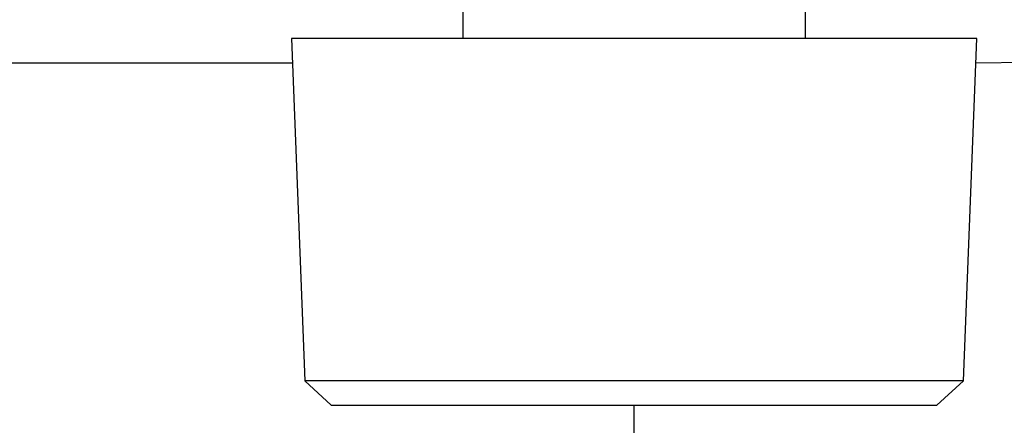
# Model space of a CAD drawing. Units: inches. Extents: x 0.4 to 16.6, y 0.2 to 10.8.
# Drawn here: x 9 to 9.1, y 6.1 to 6.2 of the extents above; entities that cross this region are included whole.
import ezdxf

# ---------------------------------------------------------------- set-up
doc = ezdxf.new("R2010")
doc.units = ezdxf.units.IN
doc.header["$MEASUREMENT"] = 0
doc.layers.add('COLD', color=5, linetype='Continuous')

msp = doc.modelspace()

# ---------------------------------------------------------------- linework, layer by layer
at = {"color": 7, "linetype": 'Continuous', "lineweight": 25}
for p, q in [((9.04453, 6.16331), (9.04453, 6.15136)), ((9.09965, 6.15136), (9.09965, 6.16331)), ((9.01697, 6.15136), (9.01914, 6.09624)), ((9.12721, 6.15136), (9.01697, 6.15136)), ((9.12504, 6.09624), (9.12721, 6.15136)), ((9.12705, 6.14743), (9.5275, 6.15136)), ((8.86658, 6.14743), (9.01713, 6.14743)), ((9.01914, 6.09624), (9.02339, 6.09231)), ((9.12504, 6.09624), (9.01914, 6.09624)), ((9.12079, 6.09231), (9.12504, 6.09624))]:
    msp.add_line(p, q, dxfattribs=at)
for p, q in [((9.02339, 6.09231), (9.12079, 6.09231)), ((9.07209, 6.09231), (9.07209, 6.09231))]:
    msp.add_line(p, q)
at = {"layer": 'COLD'}
msp.add_line((9.07209, 5.59101), (9.07209, 6.09231), dxfattribs=at)

doc.saveas('drawing.dxf')
